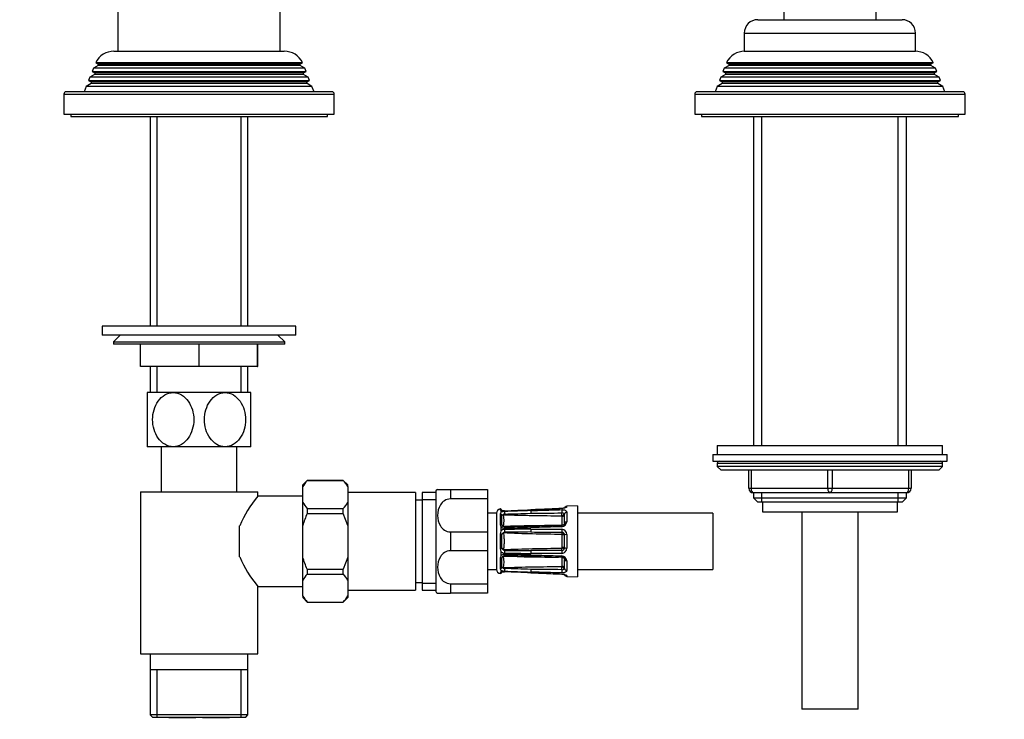
# Model space of a CAD drawing. Units: millimetres. Extents: x -410 to 1623, y 0 to 1284.
# Drawn here: x 656 to 874, y 428 to 584 of the extents above; entities that cross this region are included whole.
import ezdxf
from ezdxf import colors
from ezdxf.entities.mleader import LeaderData, LeaderLine
from ezdxf.math import Vec2, Vec3

# ---------------------------------------------------------------- set-up
doc = ezdxf.new("R2010")
doc.units = ezdxf.units.MM
doc.layers.add('DV1_Défaut', color=7, linetype='Continuous')
doc.layers.add('Défaut', color=7, linetype='Continuous')

# ---------------------------------------------------------------- blocks, each defined once
blk = doc.blocks.new('_DOT')
at = {"color": 0}
blk.add_line((0, 0), (-1, 0), dxfattribs=at)
at = {"color": 0, "const_width": 0.333}
blk.add_lwpolyline([(-0.1665, 0, 1), (0.1665, 0, 1)], format="xyb", close=True, dxfattribs=at)
blk = doc.blocks.new('SE')
at = {"layer": 'DV1_Défaut', "color": 7, "linetype": 'Continuous'}
for p, q in [((677.36, 616.55), (677.36, 576.55)), ((713.36, 576.55), (713.36, 616.55)), ((825.11, 587.85), (825.11, 583.55)), ((845.61, 583.55), (845.61, 587.85)), ((819.36, 583.55), (851.36, 583.55)), ((816.36, 580.55), (854.36, 580.55)), ((816.36, 580.55), (816.36, 576.55)), ((854.36, 576.55), (854.36, 580.55)), ((676.46, 576.55), (714.26, 576.55)), ((816.36, 576.55), (854.36, 576.55)), ((671.91, 572.76), (671.62, 572.03)), ((672.96, 573.37), (671.91, 572.76)), ((718.81, 572.76), (671.91, 572.76)), ((672.42, 574.02), (718.31, 574.02)), ((672.42, 574.02), (673.01, 573.68)), ((717.76, 573.37), (672.96, 573.37)), ((717.71, 573.68), (673.01, 573.68)), ((717.71, 573.68), (718.31, 574.02)), ((718.81, 572.76), (717.76, 573.37)), ((719.1, 572.03), (718.81, 572.76)), ((811.91, 572.76), (811.62, 572.03)), ((812.96, 573.37), (811.91, 572.76)), ((858.81, 572.76), (811.91, 572.76)), ((812.42, 574.02), (858.31, 574.02)), ((812.42, 574.02), (813.01, 573.68)), ((857.76, 573.37), (812.96, 573.37)), ((857.71, 573.68), (813.01, 573.68)), ((857.71, 573.68), (858.31, 574.02)), ((858.81, 572.76), (857.76, 573.37)), ((859.1, 572.03), (858.81, 572.76)), ((671.13, 570.78), (670.84, 570.05)), ((672.16, 571.37), (671.13, 570.78)), ((719.59, 570.78), (671.13, 570.78)), ((671.62, 572.03), (719.1, 572.03)), ((671.62, 572.03), (672.16, 571.72)), ((718.56, 571.72), (672.16, 571.72)), ((718.56, 571.37), (672.16, 571.37)), ((718.56, 571.72), (719.1, 572.03)), ((719.59, 570.78), (718.56, 571.37)), ((719.88, 570.05), (719.59, 570.78)), ((811.13, 570.78), (810.84, 570.05)), ((812.16, 571.37), (811.13, 570.78)), ((859.59, 570.78), (811.13, 570.78)), ((811.62, 572.03), (859.1, 572.03)), ((811.62, 572.03), (812.16, 571.72)), ((858.56, 571.72), (812.16, 571.72)), ((858.56, 571.37), (812.16, 571.37)), ((858.56, 571.72), (859.1, 572.03)), ((859.59, 570.78), (858.56, 571.37)), ((859.88, 570.05), (859.59, 570.78)), ((670.33, 568.75), (669.86, 567.55)), ((671.41, 569.37), (670.33, 568.75)), ((720.39, 568.75), (670.33, 568.75)), ((670.84, 570.05), (719.88, 570.05)), ((670.84, 570.05), (671.41, 569.72)), ((719.31, 569.72), (671.41, 569.72)), ((719.31, 569.37), (671.41, 569.37)), ((719.31, 569.72), (719.88, 570.05)), ((720.39, 568.75), (719.31, 569.37)), ((720.86, 567.55), (720.39, 568.75)), ((810.33, 568.75), (809.86, 567.55)), ((811.41, 569.37), (810.33, 568.75)), ((860.39, 568.75), (810.33, 568.75)), ((810.84, 570.05), (859.88, 570.05)), ((810.84, 570.05), (811.41, 569.72)), ((859.31, 569.72), (811.41, 569.72)), ((859.31, 569.37), (811.41, 569.37)), ((859.31, 569.72), (859.88, 570.05)), ((860.39, 568.75), (859.31, 569.37)), ((860.86, 567.55), (860.39, 568.75)), ((665.36, 567.05), (725.36, 567.05)), ((665.36, 567.05), (665.36, 562.55)), ((724.86, 567.55), (665.86, 567.55)), ((725.36, 562.55), (725.36, 567.05)), ((805.36, 567.05), (865.36, 567.05)), ((805.36, 567.05), (805.36, 562.55)), ((864.86, 567.55), (805.86, 567.55)), ((865.36, 562.55), (865.36, 567.05)), ((665.36, 562.55), (725.36, 562.55)), ((666.86, 562.55), (666.86, 562.05)), ((666.86, 562.05), (723.86, 562.05)), ((684.51, 562.05), (684.51, 515.55)), ((686.05, 515.55), (686.05, 562.05)), ((704.68, 515.55), (704.68, 562.05)), ((706.21, 515.55), (706.21, 562.05)), ((723.86, 562.05), (723.86, 562.55)), ((805.36, 562.55), (865.36, 562.55)), ((806.86, 562.55), (806.86, 562.05)), ((806.86, 562.05), (863.86, 562.05)), ((818.36, 562.05), (818.36, 489.05)), ((820.22, 489.05), (820.22, 562.05)), ((850.51, 489.05), (850.51, 562.05)), ((852.36, 489.05), (852.36, 562.05)), ((863.86, 562.05), (863.86, 562.55)), ((716.86, 515.55), (673.86, 515.55)), ((673.86, 515.55), (673.86, 513.55)), ((716.86, 513.55), (673.86, 513.55)), ((677.86, 513.55), (676.36, 512.05)), ((714.36, 512.05), (712.86, 513.55)), ((716.86, 513.55), (716.86, 515.55)), ((676.36, 512.05), (714.36, 512.05)), ((676.36, 512.05), (676.36, 511.55)), ((714.36, 511.55), (676.36, 511.55)), ((682.36, 506.55), (682.36, 511.55)), ((682.38, 506.55), (682.38, 511.55)), ((695.34, 506.55), (695.34, 511.55)), ((695.38, 506.55), (695.38, 511.55)), ((708.34, 506.55), (708.34, 511.55)), ((708.36, 506.55), (708.36, 511.55)), ((714.36, 511.55), (714.36, 512.05)), ((682.36, 506.55), (682.38, 506.55)), ((695.34, 506.55), (682.38, 506.55)), ((684.51, 506.55), (684.51, 500.78)), ((686.05, 500.78), (686.05, 506.55)), ((695.34, 506.55), (695.38, 506.55)), ((708.34, 506.55), (695.38, 506.55)), ((704.68, 500.78), (704.68, 506.55)), ((706.21, 500.78), (706.21, 506.55)), ((708.34, 506.55), (708.36, 506.55)), ((689.61, 500.78), (683.86, 500.78)), ((683.86, 500.78), (683.86, 488.78)), ((701.11, 500.78), (689.61, 500.78)), ((706.86, 500.78), (701.11, 500.78)), ((706.86, 488.78), (706.86, 500.78)), ((689.61, 488.78), (683.86, 488.78)), ((686.96, 488.78), (686.96, 478.78)), ((701.11, 488.78), (689.61, 488.78)), ((706.86, 488.78), (701.11, 488.78)), ((703.76, 478.78), (703.76, 488.78)), ((810.36, 489.05), (860.36, 489.05)), ((810.36, 489.05), (810.36, 487.05)), ((860.36, 487.05), (860.36, 489.05)), ((809.36, 487.05), (861.36, 487.05)), ((809.36, 487.05), (809.36, 485.55)), ((809.36, 485.55), (861.36, 485.55)), ((861.36, 485.55), (861.36, 487.05)), ((860.36, 485.05), (810.36, 485.05)), ((810.36, 485.05), (810.36, 484.39)), ((860.36, 484.39), (810.36, 484.39)), ((810.36, 484.39), (811.21, 483.55)), ((859.52, 483.55), (811.21, 483.55)), ((817.36, 479.55), (817.36, 483.55)), ((817.86, 483.55), (817.86, 479.55)), ((834.86, 479.55), (834.86, 483.55)), ((835.86, 483.55), (835.86, 479.55)), ((852.86, 479.55), (852.86, 483.55)), ((853.36, 483.55), (853.36, 479.55)), ((859.52, 483.55), (860.36, 484.39)), ((860.36, 484.39), (860.36, 485.05)), ((719.36, 481.28), (718.36, 480.28)), ((719.36, 481.26), (719.36, 481.28)), ((727.36, 481.28), (719.36, 481.28)), ((719.36, 481.26), (727.36, 481.26)), ((727.36, 481.26), (727.36, 481.28)), ((728.36, 480.28), (727.36, 481.28)), ((682.36, 478.78), (708.36, 478.78)), ((682.36, 478.78), (682.36, 442.78)), ((708.36, 477.78), (708.36, 478.78)), ((718.36, 479.92), (718.36, 480.28)), ((718.36, 476.42), (718.36, 479.92)), ((728.36, 479.92), (728.36, 480.28)), ((728.36, 479.92), (728.36, 476.42)), ((743.36, 478.63), (728.36, 478.63)), ((743.36, 478.63), (743.36, 456.93)), ((744.86, 478.63), (744.86, 456.93)), ((747.86, 478.63), (744.86, 478.63)), ((747.86, 479.03), (747.86, 456.53)), ((748.27, 479.28), (751.13, 479.28)), ((751.13, 479.28), (751.13, 477.18)), ((751.13, 479.28), (759.36, 479.28)), ((759.36, 479.28), (759.36, 477.18)), ((817.36, 479.55), (817.86, 479.55)), ((817.86, 479.55), (834.86, 479.55)), ((834.86, 479.55), (835.86, 479.55)), ((835.86, 479.55), (852.86, 479.55)), ((852.86, 479.55), (853.36, 479.55)), ((718.36, 477.78), (708.36, 477.78)), ((718.36, 471.28), (718.36, 476.42)), ((728.36, 476.42), (728.36, 471.28)), ((744.86, 476.93), (743.36, 476.93)), ((744.86, 477.09), (747.86, 477.09)), ((759.36, 477.18), (751.13, 477.18)), ((759.36, 477.18), (759.36, 469.87)), ((818.36, 478.55), (818.36, 477.45)), ((835.36, 478.55), (818.36, 478.55)), ((818.36, 477.45), (852.36, 477.45)), ((818.36, 477.45), (819.27, 476.55)), ((819.27, 476.55), (851.45, 476.55)), ((820.22, 476.55), (820.22, 478.55)), ((820.36, 476.55), (820.36, 474.35)), ((852.36, 478.55), (835.36, 478.55)), ((850.36, 474.35), (850.36, 476.55)), ((850.51, 476.55), (850.51, 478.55)), ((851.45, 476.55), (852.36, 477.45)), ((852.36, 477.45), (852.36, 478.55)), ((719.36, 475.07), (719.36, 473.96)), ((719.36, 475.07), (727.36, 475.07)), ((727.36, 473.96), (727.36, 475.07)), ((762.17, 474.8), (762.17, 474.96)), ((762.17, 474.8), (762.18, 474.76)), ((762.32, 474.62), (762.32, 474.19)), ((768.95, 474.77), (768.95, 474.74)), ((775.84, 475.04), (775.84, 475.07)), ((779.35, 475.66), (776.94, 475.56)), ((776.94, 475.41), (776.94, 475.56)), ((776.94, 474.23), (776.94, 472.12)), ((779.35, 475.66), (779.35, 459.89)), ((820.36, 474.35), (850.36, 474.35)), ((829.11, 474.35), (829.11, 430.55)), ((841.61, 430.55), (841.61, 474.35)), ((719.36, 473.96), (727.36, 473.96)), ((728.36, 471.28), (727.36, 473.96)), ((761.36, 474.03), (759.36, 474.03)), ((761.36, 474.03), (761.36, 461.53)), ((762.18, 473.9), (762.17, 473.8)), ((762.17, 473.8), (762.17, 471.68)), ((775.96, 471.38), (775.96, 473.36)), ((776.46, 471.84), (776.46, 473.82)), ((809.35, 474.03), (779.35, 474.03)), ((809.35, 474.03), (809.35, 461.53)), ((704.36, 464.31), (704.36, 471.24)), ((718.36, 464.28), (718.36, 471.28)), ((728.36, 471.28), (728.36, 464.28)), ((751.13, 469.87), (751.13, 465.68)), ((751.13, 469.87), (759.36, 469.87)), ((759.36, 469.87), (759.36, 465.68)), ((762.17, 471.68), (762.18, 471.53)), ((762.32, 471.03), (762.32, 470.01)), ((768.95, 470.45), (775.84, 470.45)), ((762.18, 469.45), (762.17, 469.28)), ((762.17, 469.28), (762.17, 466.27)), ((775.85, 469.79), (775.85, 469.3)), ((776.36, 469.5), (775.94, 469.23)), ((775.96, 466.37), (775.96, 469.18)), ((776.46, 469.18), (775.96, 469.18)), ((776.46, 466.37), (776.46, 469.18)), ((776.94, 469.27), (776.94, 466.28)), ((759.36, 465.68), (751.13, 465.68)), ((759.36, 465.68), (759.36, 458.37)), ((762.17, 466.27), (762.18, 466.1)), ((762.32, 465.54), (762.32, 464.52)), ((775.85, 465.76), (775.85, 466.25)), ((776.36, 466.05), (775.94, 466.32)), ((776.46, 466.37), (775.96, 466.37)), ((718.36, 459.13), (718.36, 464.28)), ((728.36, 464.28), (727.36, 461.59)), ((728.36, 464.28), (728.36, 459.13)), ((762.18, 464.02), (762.17, 463.87)), ((762.17, 463.87), (762.17, 461.75)), ((775.84, 465.1), (768.95, 465.1)), ((768.96, 464.45), (775.84, 464.24)), ((775.96, 462.19), (775.96, 464.17)), ((776.46, 461.73), (776.46, 463.71)), ((776.94, 463.43), (776.94, 461.32)), ((719.36, 461.59), (719.36, 460.48)), ((719.36, 461.59), (727.36, 461.59)), ((727.36, 460.48), (727.36, 461.59)), ((759.36, 461.53), (761.36, 461.53)), ((762.17, 461.75), (762.18, 461.65)), ((762.32, 461.36), (762.32, 460.93)), ((779.35, 461.53), (809.35, 461.53)), ((718.36, 455.63), (718.36, 459.13)), ((719.36, 460.48), (727.36, 460.48)), ((728.36, 459.13), (728.36, 455.63)), ((762.18, 460.79), (762.17, 460.75)), ((762.17, 460.75), (762.17, 460.59)), ((768.95, 460.81), (768.95, 460.78)), ((768.95, 460.78), (775.84, 460.48)), ((775.84, 460.51), (775.84, 460.48)), ((776.94, 460.14), (776.94, 459.99)), ((776.94, 459.99), (779.35, 459.89)), ((708.36, 442.78), (708.36, 457.78)), ((708.36, 457.78), (718.36, 457.78)), ((728.36, 456.93), (743.36, 456.93)), ((743.36, 458.63), (744.86, 458.63)), ((744.86, 458.46), (747.86, 458.46)), ((744.86, 456.93), (747.86, 456.93)), ((751.13, 458.37), (751.13, 456.28)), ((751.13, 458.37), (759.36, 458.37)), ((759.36, 458.37), (759.36, 456.28)), ((718.36, 455.63), (718.36, 455.28)), ((718.36, 455.28), (719.36, 454.28)), ((727.36, 454.28), (728.36, 455.28)), ((728.36, 455.63), (728.36, 455.28)), ((748.27, 456.28), (751.13, 456.28)), ((759.36, 456.28), (751.13, 456.28)), ((719.36, 454.29), (719.36, 454.28)), ((719.36, 454.29), (727.36, 454.29)), ((719.36, 454.28), (727.36, 454.28)), ((727.36, 454.29), (727.36, 454.28)), ((682.36, 442.78), (708.36, 442.78)), ((684.51, 442.78), (684.51, 439.28)), ((706.21, 439.28), (706.21, 442.78)), ((684.51, 439.28), (684.51, 429.28)), ((706.21, 439.28), (684.51, 439.28)), ((686.05, 428.78), (686.05, 439.28)), ((704.68, 428.78), (704.68, 439.28)), ((706.21, 429.28), (706.21, 439.28)), ((841.61, 430.55), (829.11, 430.55)), ((706.21, 429.28), (684.51, 429.28)), ((684.51, 429.28), (685.01, 428.78)), ((685.01, 428.78), (705.71, 428.78)), ((694.61, 428.58), (688.61, 428.58)), ((702.11, 428.58), (696.11, 428.58)), ((705.71, 428.78), (706.21, 429.28))]:
    blk.add_line(p, q, dxfattribs=at)
for centre, radius, start, end in [((819.36, 580.55), 3, 90, 180), ((851.36, 580.55), 3, 0, 90), ((676.46, 572.05), 4.5, 90, 153.9752), ((714.26, 572.05), 4.5, 26.0248, 90), ((816.46, 572.05), 4.5, 90, 153.9752), ((854.26, 572.05), 4.5, 26.0248, 90), ((672.86, 573.55), 0.2, 300, 40.9087), ((717.86, 573.55), 0.2, 139.0913, 240), ((812.86, 573.55), 0.2, 300, 40.9087), ((857.86, 573.55), 0.2, 139.0913, 240), ((672.06, 571.55), 0.2, 300, 60), ((718.66, 571.55), 0.2, 120, 240), ((812.06, 571.55), 0.2, 300, 60), ((858.66, 571.55), 0.2, 120, 240), ((671.31, 569.55), 0.2, 300, 60), ((719.41, 569.55), 0.2, 120, 240), ((811.31, 569.55), 0.2, 300, 60), ((859.41, 569.55), 0.2, 120, 240), ((665.86, 567.05), 0.5, 90, 180), ((724.86, 567.05), 0.5, 0, 90), ((805.86, 567.05), 0.5, 90, 180), ((864.86, 567.05), 0.5, 0, 90), ((810.86, 485.05), 0.5, 90, 180), ((859.86, 485.05), 0.5, 0, 90), ((724.69, 476.24), 7.32, 136.7508, 149.8789), ((722.02, 476.24), 7.33, 30.1265, 43.2437), ((751.13, 474.19), 5.84, 119.3275, 124.0356), ((818.36, 479.55), 1, 180, 270), ((852.36, 479.55), 1, 270, 0), ((729.54, 460.32), 27.44, 140.5077, 156.5587), ((724.7, 480.1), 7.33, 210.1277, 223.2426), ((722.02, 480.09), 7.33, 316.7554, 329.8743), ((762.36, 473.97), 1, 101.0235, 177.0502), ((762.08, 474.46), 0.5, 18.2225, 79.9461), ((762.75, 473.8), 0.581, 137.6575, 170.4623), ((763.04, 476.95), 2.44, 252.9436, 272.9366), ((763.17, 472.53), 1.87, 90.1769, 116.9493), ((736.9, 1226.54), 752.45, 272.00058, 272.44142), ((735.92, 1237.69), 763.67, 272.04461, 272.47926), ((789.34, -202.72), 677.62, 91.72421, 92.21396), ((776.96, 475.06), 0.5, 92.2979, 164.7652), ((762.65, 473.48), 0.168, 125.6871, 138.7675), ((747.09, 472.56), 15.47, 356.2014, 3.7986), ((763.24, 473.07), 0.752, 94.5291, 120.8041), ((763.96, 475.35), 1.97, 235.7352, 237.8434), ((755.89, 472.37), 7.14, 349.4438, 10.5562), ((777.96, 949.96), 476.52, 268.1911, 269.7465), ((751.94, 911.78), 438.1, 271.4698, 272.226), ((760.79, 1717.07), 1243.09, 270.37667, 270.69441), ((775.79, 472.17), 1.15, 272.4352, 357.4135), ((775.92, 473.28), 0.797, 56.2724, 94.8762), ((775.83, 473.3), 0.144, 41.584, 84.147), ((763.67, 471.69), 1.51, 186.3279, 206.0294), ((763.95, 469.29), 1.78, 156.2487, 174.924), ((763.14, 471.81), 1.13, 223.5177, 271.2698), ((763.18, 469.27), 1.13, 90.6898, 139.1886), ((763.76, 471.77), 1.26, 190.8496, 196.3436), ((763.16, 471.57), 0.627, 194.299, 212.8325), ((762.15, 472.29), 1.45, 300.7677, 302.1561), ((777.96, -5.21), 476.51, 90.3467, 91.8089), ((759.61, 770.77), 300.11, 270.6777, 271.7832), ((768.74, 176.57), 293.88, 89.9584, 91.087), ((760.31, 763.92), 292.94, 270.5607, 271.6914), ((772.31, -282.88), 752.73, 90.25476, 90.6947), ((779.5, 1335.77), 865.99, 269.30227, 269.75836), ((775.8, 469.31), 1.14, 358.2167, 87.9347), ((763.46, 469.02), 0.962, 161.2, 167.4649), ((731.55, 467.78), 31, 357.3205, 2.6795), ((763.17, 469.1), 0.663, 118.824, 159.9616), ((763.21, 469.19), 0.602, 92.7717, 126.1477), ((753.9, 459.48), 13.57, 48.3626, 48.7047), ((775.84, 469.18), 0.611, 31.8885, 89.2304), ((775.86, 469.18), 0.1, 0, 32.527), ((775.86, 469.18), 0.598, 359.936, 32.5909), ((763.95, 466.26), 1.78, 185.076, 203.7513), ((763.18, 466.28), 1.13, 220.8114, 269.3102), ((763.46, 466.53), 0.962, 192.5351, 198.8), ((763.17, 466.45), 0.663, 200.0414, 241.1731), ((753.9, 476.07), 13.57, 311.2953, 311.6374), ((763.2, 466.34), 0.586, 233.3995, 267.6811), ((772.31, 1218.43), 752.73, 269.3053, 269.74524), ((779.53, -402.9), 868.67, 90.24234, 90.69703), ((775.8, 466.24), 1.14, 271.8658, 1.9828), ((775.84, 466.37), 0.611, 270.7691, 328.112), ((775.86, 466.37), 0.1, 327.473, 0), ((775.86, 466.37), 0.598, 327.4295, 0.0435), ((729.54, 475.23), 27.44, 203.4413, 219.4923), ((763.67, 463.86), 1.51, 153.9706, 173.6721), ((763.14, 463.74), 1.13, 88.8187, 136.3939), ((763.76, 463.78), 1.26, 163.6564, 169.1504), ((747.09, 462.99), 15.47, 356.2014, 3.7986), ((763.16, 463.98), 0.627, 147.4076, 165.6947), ((763.12, 463.96), 0.601, 84.8862, 144.6265), ((762.15, 463.26), 1.45, 57.8439, 59.526), ((755.89, 463.18), 7.14, 349.4438, 10.5562), ((777.96, 940.77), 476.52, 268.1911, 269.6588), ((768.74, 758.98), 293.88, 268.913, 270.0416), ((759.61, 164.78), 300.11, 88.2168, 89.3223), ((757.11, 64.82), 399.8, 88.3026, 89.1311), ((775.79, 463.38), 1.15, 2.488, 87.6633), ((762.36, 461.58), 1, 182.9498, 258.9765), ((762.75, 461.75), 0.581, 189.5377, 222.3425), ((763.16, 462.97), 1.82, 242.6813, 270.1925), ((762.65, 462.07), 0.168, 221.2325, 234.3129), ((763.96, 460.2), 1.97, 122.1566, 124.2648), ((763.23, 462.45), 0.72, 238.6011, 266.0657), ((777.96, -14.4), 476.51, 90.2535, 91.8089), ((789.34, 1138.27), 677.62, 267.78604, 268.27579), ((751.94, 23.77), 438.1, 87.774, 88.5303), ((760.75, -785.46), 1247.03, 89.30609, 89.62283), ((775.83, 462.24), 0.142, 275.5059, 318.763), ((775.92, 462.27), 0.797, 265.1266, 303.7249), ((724.69, 455.46), 7.32, 136.7515, 149.8782), ((722.03, 455.46), 7.33, 30.1246, 43.2457), ((762.08, 461.09), 0.5, 280.0539, 341.7976), ((763.04, 458.6), 2.44, 87.0634, 107.0564), ((735.92, -302.14), 763.67, 87.52075, 87.95539), ((725.98, -544.83), 1006.52, 87.55318, 87.88275), ((776.96, 460.49), 0.5, 195.4526, 267.7021), ((724.7, 459.31), 7.32, 210.1237, 223.2466), ((722.03, 459.31), 7.32, 316.7505, 329.8792), ((751.13, 461.36), 5.84, 235.9644, 240.6657)]:
    blk.add_arc(centre, radius, start, end, dxfattribs=at)
for centre, major_axis, ratio, start_param, end_param in [((818.36, 479.55), (0, -1), 0.5, 4.712389, 6.283185), ((835.36, 479.55), (0, -1), 0.5, 4.712389, 6.283185), ((835.36, 479.55), (0, -1), 0.5, 0, 1.570796), ((852.36, 479.55), (0, 1), 0.5, 3.141593, 4.712389), ((762.08, 474.31), (0.5, 0), 0.977843, 0.770635, 1.395323), ((762.1, 474.28), (-0.412, -0.283), 0.961421, 3.133145, 3.964141), ((763.18, 474.05), (0.018, -0.5), 0.018364, 3.119308, 3.513053), ((763.18, 473.94), (0.019, -0.5), 0.012383, 3.554963, 4.945902), ((768.97, 474.14), (0.015, -0.5), 0.030373, 3.559665, 4.973193), ((775.86, 474.35), (0.015, -0.5), 0.030207, 3.574296, 5.290945), ((776.96, 473.82), (-0.5, 0), 0.82982, 4.752495, 6.283185), ((776.96, 474.92), (-0.5, 0), 0.981359, 4.752495, 5.592423), ((762.08, 473.39), (0.5, 0), 0.839464, 0.490248, 1.395323), ((762.1, 473.49), (-0.479, 0.144), 0.84011, 3.786217, 4.795086), ((775.85, 473.8), (0.003, 0.5), 0.006324, 3.927011, 5.291613), ((775.94, 473.75), (0.371, 0.335), 0.596189, 4.219041, 5.789837), ((775.86, 473.36), (0.1, 0), 0.707107, 0, 0.567703), ((775.96, 473.71), (0.5, 0), 0.707107, 4.712389, 6.283185), ((775.86, 473.71), (-0.6, 0), 0.707107, 3.141593, 3.709296), ((776.96, 471.84), (-0.5, 0), 0.558031, 4.752495, 6.283185), ((762.08, 471.41), (0.5, 0), 0.543416, 0.490248, 1.395323), ((762.1, 471.26), (0.492, 0.091), 0.519544, 0.301675, 1.310544), ((763.18, 470.48), (0.006, -0.5), 0.038353, 3.128923, 4.298543), ((763.18, 470.22), (0.009, -0.5), 0.035875, 4.340269, 5.731208), ((768.97, 470.6), (0.015, -0.5), 0.030373, 3.140455, 4.293394), ((768.97, 470.28), (0, -0.5), 0.042954, 4.345524, 5.759053), ((775.86, 470.81), (0.015, -0.5), 0.030207, 3.130663, 4.278773), ((775.86, 470.28), (0, -0.5), 0.042718, 4.36015, 6.0768), ((775.86, 471.38), (-0.1, 0), 0.707107, 2.57389, 3.141593), ((762.08, 469.18), (0.5, 0), 0.209337, 0.490248, 1.395323), ((762.1, 469.35), (0.494, -0.08), 0.226675, 0.434485, 1.443354), ((776.96, 469.18), (-0.5, 0), 0.192184, 4.752495, 6.283185), ((762.08, 466.37), (0.5, 0), 0.209337, 4.887862, 5.792938), ((762.1, 466.2), (0.494, 0.08), 0.226675, 4.839831, 5.8487), ((763.18, 465.33), (-0.009, -0.5), 0.035875, 3.69357, 5.084509), ((768.97, 465.28), (0, -0.5), 0.042954, 3.665725, 5.079254), ((775.86, 465.28), (0, 0.5), 0.042718, 0.206385, 1.923035), ((776.96, 466.37), (-0.5, 0), 0.192184, 0, 1.53069), ((762.08, 464.14), (0.5, 0), 0.543416, 4.887862, 5.792938), ((762.1, 464.29), (0.492, -0.091), 0.519544, 4.972642, 5.981511), ((763.18, 465.07), (0.006, 0.5), 0.038353, 1.984642, 3.142264), ((768.97, 464.95), (0.015, 0.5), 0.030373, 1.989792, 3.141925), ((775.86, 464.74), (0.015, 0.5), 0.030207, 2.004413, 3.147598), ((775.86, 464.17), (0.1, 0), 0.707107, 0, 0.567703), ((776.96, 463.71), (-0.5, 0), 0.558031, 0, 1.53069), ((762.08, 462.16), (0.5, 0), 0.839464, 4.887862, 5.792938), ((762.1, 462.06), (-0.479, -0.144), 0.84011, 1.488099, 2.496968), ((763.18, 461.61), (-0.019, -0.5), 0.012383, 4.478876, 5.869815), ((768.97, 461.41), (-0.015, -0.5), 0.030373, 4.451585, 5.865113), ((775.86, 461.2), (0.015, 0.5), 0.030207, 0.99224, 2.70889), ((775.85, 461.75), (0.003, -0.5), 0.006324, 0.991572, 2.356174), ((775.86, 462.19), (-0.1, 0), 0.707107, 2.57389, 3.141593), ((775.94, 461.8), (0.371, -0.335), 0.596189, 0.493348, 2.064145), ((775.96, 461.84), (0.5, 0), 0.707107, 0, 1.570796), ((775.86, 461.84), (0.6, 0), 0.707107, 5.715482, 6.283185), ((776.96, 461.73), (-0.5, 0), 0.82982, 0, 1.53069), ((762.08, 461.24), (0.5, 0), 0.977843, 4.887862, 5.505819), ((762.1, 461.28), (-0.412, 0.283), 0.961421, 2.319044, 3.114482), ((763.18, 461.5), (0.018, 0.5), 0.018364, 2.770132, 3.143779), ((776.96, 460.63), (-0.5, 0), 0.981359, 0.696471, 1.53069)]:
    blk.add_ellipse(centre, major_axis=major_axis, ratio=ratio, start_param=start_param, end_param=end_param, dxfattribs=at)
for points, knots in [([(689.61, 488.78), (688.97, 488.78), (688.33, 488.96), (687.18, 489.64), (686.69, 490.11), (685.46, 491.84), (685.04, 493.31), (685.05, 496.26), (685.48, 497.74), (686.7, 499.45), (687.2, 499.92), (688.34, 500.59), (688.97, 500.78), (689.61, 500.78)], [0, 0, 0, 0, 0.125, 0.125, 0.25, 0.25, 0.5, 0.5, 0.75, 0.75, 0.875, 0.875, 1, 1, 1, 1]), ([(689.61, 500.78), (690.25, 500.78), (690.89, 500.59), (692.03, 499.92), (692.53, 499.44), (693.75, 497.72), (694.18, 496.23), (694.17, 493.29), (693.74, 491.8), (692.53, 490.11), (692.02, 489.62), (690.89, 488.96), (690.25, 488.78), (689.61, 488.78)], [0, 0, 0, 0, 0.125, 0.125, 0.25, 0.25, 0.5, 0.5, 0.75, 0.75, 0.875, 0.875, 1, 1, 1, 1]), ([(701.11, 488.78), (700.47, 488.78), (699.83, 488.96), (698.69, 489.63), (698.19, 490.11), (696.97, 491.83), (696.55, 493.32), (696.55, 496.26), (696.98, 497.75), (698.19, 499.44), (698.7, 499.93), (699.83, 500.59), (700.47, 500.78), (701.11, 500.78)], [0, 0, 0, 0, 0.125, 0.125, 0.25, 0.25, 0.5, 0.5, 0.75, 0.75, 0.875, 0.875, 1, 1, 1, 1]), ([(701.11, 500.78), (701.75, 500.78), (702.39, 500.59), (703.54, 499.92), (704.04, 499.43), (705.25, 497.72), (705.68, 496.23), (705.67, 493.26), (705.25, 491.81), (704.02, 490.09), (703.53, 489.63), (702.38, 488.96), (701.75, 488.78), (701.11, 488.78)], [0, 0, 0, 0, 0.125, 0.125, 0.25, 0.25, 0.5, 0.5, 0.75, 0.75, 0.875, 0.875, 1, 1, 1, 1]), ([(751.13, 477.18), (750.65, 477.18), (750.2, 477.03), (749.44, 476.54), (749.14, 476.22), (748.46, 475.15), (748.27, 474.33), (748.27, 472.72), (748.45, 471.91), (749.14, 470.83), (749.44, 470.51), (750.19, 470.02), (750.65, 469.87), (751.13, 469.87)], [0, 0, 0, 0, 0.125, 0.125, 0.25, 0.25, 0.5, 0.5, 0.75, 0.75, 0.875, 0.875, 1, 1, 1, 1]), ([(763.16, 474.55), (763.16, 474.55), (763.06, 474.54), (762.85, 474.55), (762.62, 474.58), (762.48, 474.62), (762.43, 474.64), (762.42, 474.65), (762.42, 474.65)], [0, 0, 0, 0, 0.014048, 0.308029, 0.569015, 0.784351, 0.93916, 1, 1, 1, 1]), ([(775.84, 475.04), (775.5, 475.02), (775.17, 475.01), (774.84, 475), (773.51, 474.94), (772.17, 474.88), (770.84, 474.82), (770.21, 474.8), (769.58, 474.77), (768.95, 474.74)], [0, 0, 0, 0, 0.145066, 0.145066, 0.145066, 0.725332, 0.725332, 0.725332, 1, 1, 1, 1]), ([(768.95, 474.6), (769.28, 474.61), (769.62, 474.62), (769.95, 474.63), (771.28, 474.67), (772.61, 474.71), (773.95, 474.74), (774.58, 474.76), (775.21, 474.78), (775.84, 474.8)], [0, 0, 0, 0, 0.145066, 0.145066, 0.145066, 0.725332, 0.725332, 0.725332, 1, 1, 1, 1]), ([(776.94, 475.41), (776.94, 475.38), (776.91, 475.35), (776.81, 475.27), (776.73, 475.23), (776.58, 475.18), (776.53, 475.16), (776.41, 475.12), (776.34, 475.11), (776.14, 475.07), (775.99, 475.05), (775.84, 475.04)], [0, 0, 0, 0, 0.25, 0.25, 0.5, 0.5, 0.625, 0.625, 0.75, 0.75, 1, 1, 1, 1]), ([(776.6, 475.24), (776.6, 475.24), (776.59, 475.24), (776.56, 475.22), (776.46, 475.18), (776.28, 475.13), (776.05, 475.08), (775.9, 475.08), (775.84, 475.07)], [0, 0, 0, 0, 0.048611, 0.173214, 0.353361, 0.586915, 0.853536, 1, 1, 1, 1]), ([(775.84, 474.8), (775.91, 474.8), (775.99, 474.8), (776.14, 474.79), (776.21, 474.78), (776.41, 474.75), (776.53, 474.71), (776.73, 474.61), (776.81, 474.54), (776.91, 474.4), (776.94, 474.32), (776.94, 474.23)], [0, 0, 0, 0, 0.125, 0.125, 0.25, 0.25, 0.5, 0.5, 0.75, 0.75, 1, 1, 1, 1]), ([(719.36, 473.96), (719.16, 473.53), (718.98, 473.09), (718.64, 472.19), (718.49, 471.74), (718.36, 471.28)], [0, 0, 0, 0, 0.5, 0.5, 1, 1, 1, 1]), ([(762.55, 473.61), (762.58, 473.63), (762.61, 473.64), (762.71, 473.68), (762.78, 473.69), (762.85, 473.72)], [0, 0, 0, 0, 0.5, 0.5, 1, 1, 1, 1]), ([(763.18, 470.99), (763.1, 470.99), (762.97, 470.99), (762.78, 471.08), (762.66, 471.18), (762.64, 471.23), (762.64, 471.24)], [0, 0, 0, 0, 0.276427, 0.60685, 0.918847, 1, 1, 1, 1]), ([(775.84, 471.02), (775.5, 471.01), (775.17, 471), (774.84, 470.99), (773.51, 470.95), (772.17, 470.91), (770.84, 470.87), (770.21, 470.85), (769.58, 470.83), (768.95, 470.81)], [0, 0, 0, 0, 0.145066, 0.145066, 0.145066, 0.725332, 0.725332, 0.725332, 1, 1, 1, 1]), ([(776.45, 471.84), (776.46, 471.83), (776.46, 471.79), (776.42, 471.66), (776.3, 471.5), (776.13, 471.38), (775.97, 471.32), (775.88, 471.32), (775.84, 471.32)], [0, 0, 0, 0, 0.042861, 0.291215, 0.52104, 0.730811, 0.91248, 1, 1, 1, 1]), ([(762.91, 469.63), (762.97, 469.32), (762.99, 469.01), (763.03, 468.39), (763.03, 468.08), (763.03, 467.47), (763.03, 467.16), (762.99, 466.54), (762.97, 466.23), (762.91, 465.92)], [0, 0, 0, 0, 0.25, 0.25, 0.5, 0.5, 0.75, 0.75, 1, 1, 1, 1]), ([(775.85, 469.3), (773.69, 469.32), (771.54, 469.35), (767.22, 469.45), (765.07, 469.52), (762.91, 469.63)], [0, 0, 0, 0, 0.5, 0.5, 1, 1, 1, 1]), ([(775.94, 469.23), (775.93, 469.25), (775.92, 469.26), (775.89, 469.29), (775.87, 469.3), (775.85, 469.3)], [0, 0, 0, 0, 0.5, 0.5, 1, 1, 1, 1]), ([(751.13, 465.68), (750.65, 465.68), (750.2, 465.53), (749.44, 465.04), (749.14, 464.72), (748.46, 463.65), (748.27, 462.83), (748.27, 461.22), (748.45, 460.41), (749.14, 459.33), (749.44, 459.01), (750.19, 458.52), (750.65, 458.37), (751.13, 458.37)], [0, 0, 0, 0, 0.125, 0.125, 0.25, 0.25, 0.5, 0.5, 0.75, 0.75, 0.875, 0.875, 1, 1, 1, 1]), ([(762.91, 465.92), (765.07, 466.03), (767.22, 466.1), (771.54, 466.2), (773.69, 466.23), (775.85, 466.25)], [0, 0, 0, 0, 0.5, 0.5, 1, 1, 1, 1]), ([(775.85, 466.25), (775.85, 466.25), (775.85, 466.25), (775.86, 466.25), (775.87, 466.26), (775.87, 466.26), (775.88, 466.26), (775.89, 466.27), (775.9, 466.28), (775.91, 466.29), (775.92, 466.3), (775.93, 466.31), (775.94, 466.32)], [0, 0, 0, 0, 0.077264, 0.077264, 0.077264, 0.281136, 0.281136, 0.281136, 0.64159, 0.64159, 0.64159, 1, 1, 1, 1]), ([(719.36, 461.59), (719.16, 462.02), (718.98, 462.46), (718.64, 463.36), (718.49, 463.81), (718.36, 464.28)], [0, 0, 0, 0, 0.5, 0.5, 1, 1, 1, 1]), ([(768.95, 464.74), (769.28, 464.73), (769.62, 464.72), (769.95, 464.71), (771.28, 464.67), (772.61, 464.63), (773.95, 464.59), (774.58, 464.57), (775.21, 464.55), (775.84, 464.53)], [0, 0, 0, 0, 0.145066, 0.145066, 0.145066, 0.725332, 0.725332, 0.725332, 1, 1, 1, 1]), ([(775.84, 464.23), (775.86, 464.24), (775.93, 464.24), (776.07, 464.2), (776.25, 464.1), (776.39, 463.95), (776.45, 463.8), (776.45, 463.74), (776.45, 463.71)], [0, 0, 0, 0, 0.033617, 0.209422, 0.400949, 0.619421, 0.857246, 1, 1, 1, 1]), ([(762.85, 461.83), (762.78, 461.86), (762.71, 461.87), (762.61, 461.91), (762.58, 461.92), (762.55, 461.94)], [0, 0, 0, 0, 0.5, 0.5, 1, 1, 1, 1]), ([(776.94, 461.32), (776.94, 461.23), (776.91, 461.15), (776.81, 461.01), (776.73, 460.95), (776.58, 460.87), (776.53, 460.85), (776.41, 460.81), (776.34, 460.79), (776.14, 460.76), (775.99, 460.74), (775.84, 460.75)], [0, 0, 0, 0, 0.25, 0.25, 0.5, 0.5, 0.625, 0.625, 0.75, 0.75, 1, 1, 1, 1]), ([(762.42, 460.9), (762.42, 460.9), (762.43, 460.91), (762.47, 460.92), (762.57, 460.96), (762.75, 460.99), (762.97, 461.01), (763.11, 461), (763.16, 461)], [0, 0, 0, 0, 0.063288, 0.197604, 0.361864, 0.587556, 0.850802, 1, 1, 1, 1]), ([(775.84, 460.75), (775.5, 460.76), (775.17, 460.77), (774.84, 460.78), (773.51, 460.82), (772.17, 460.86), (770.84, 460.9), (770.21, 460.92), (769.58, 460.94), (768.95, 460.95)], [0, 0, 0, 0, 0.145066, 0.145066, 0.145066, 0.725332, 0.725332, 0.725332, 1, 1, 1, 1]), ([(768.95, 460.81), (769.28, 460.79), (769.62, 460.78), (769.95, 460.77), (771.28, 460.71), (772.61, 460.65), (773.95, 460.59), (774.58, 460.57), (775.21, 460.54), (775.84, 460.51)], [0, 0, 0, 0, 0.145066, 0.145066, 0.145066, 0.725332, 0.725332, 0.725332, 1, 1, 1, 1]), ([(775.84, 460.51), (775.91, 460.51), (775.99, 460.5), (776.14, 460.48), (776.21, 460.47), (776.41, 460.43), (776.53, 460.39), (776.73, 460.32), (776.81, 460.28), (776.91, 460.2), (776.94, 460.17), (776.94, 460.14)], [0, 0, 0, 0, 0.125, 0.125, 0.25, 0.25, 0.5, 0.5, 0.75, 0.75, 1, 1, 1, 1]), ([(775.84, 460.48), (775.86, 460.48), (775.96, 460.48), (776.17, 460.45), (776.4, 460.39), (776.54, 460.34), (776.59, 460.31), (776.6, 460.31), (776.6, 460.31)], [0, 0, 0, 0, 0.04848, 0.290171, 0.545541, 0.782054, 0.945344, 1, 1, 1, 1])]:
    blk.add_open_spline(points, degree=3, knots=knots, dxfattribs=at)
for points in [[(762.18, 474.76), (762.19, 474.71), (762.24, 474.67), (762.32, 474.62)], [(775.84, 475.07), (774.21, 475), (771.92, 474.9), (768.95, 474.77)], [(776.46, 473.82), (776.46, 473.87), (776.42, 473.91), (776.36, 473.94)], [(775.84, 471.31), (774.22, 471.26), (771.92, 471.19), (768.96, 471.1)], [(776.36, 461.61), (776.42, 461.64), (776.46, 461.68), (776.46, 461.73)], [(762.32, 460.93), (762.24, 460.88), (762.19, 460.84), (762.18, 460.79)]]:
    blk.add_open_spline(points, degree=3, dxfattribs=at)

msp = doc.modelspace()

# ---------------------------------------------------------------- block references
at = {"layer": 'Défaut'}
msp.add_blockref('SE', (0, 0), dxfattribs=at)

# ---------------------------------------------------------------- leaders
at = {"layer": 'Défaut', "color": 7, "linetype": 'Continuous'}
ml = msp.add_multileader_mtext('Standard', dxfattribs=at)
ml.set_content('{\\pxsm0.9;\\fSolid Edge ISO|b1||i0||c0|p34;\\W1.;26/01/2022\\P}', color=256)
ml.set_leader_properties()
ml.set_arrow_properties(name='DOT')
ml.build(insert=Vec2(0, 0))
ml.multileader.update_dxf_attribs({"leader_type": 0, "dogleg_length": 0, "arrow_head_size": 12})
ctx = ml.context
ctx.base_point, ctx.char_height, ctx.arrow_head_size, ctx.landing_gap_size = Vec3(1219.08, 1276.77), 12, 12, 4.2
notes = []
notes.append((ctx, [(0, (0, 0, 0), (0, 0), (1, 0), 1, [])]))
ctx.mtext.insert = Vec3(1221.08, 1282.89)
for ctx, leaders in notes:
    for number, flags, end, landing, length, lines in leaders:
        leader = LeaderData()
        leader.index, (leader.has_last_leader_line, leader.has_dogleg_vector, leader.attachment_direction) = number, flags
        leader.last_leader_point, leader.dogleg_vector, leader.dogleg_length = Vec3(end), Vec3(landing), length
        for number, points, colour, breaks in lines:
            line = LeaderLine()
            line.index, line.vertices, line.color, line.breaks = number, Vec3.list(points), colors.encode_raw_color(colour), breaks
            leader.lines.append(line)
        ctx.leaders.append(leader)

doc.saveas('drawing.dxf')
